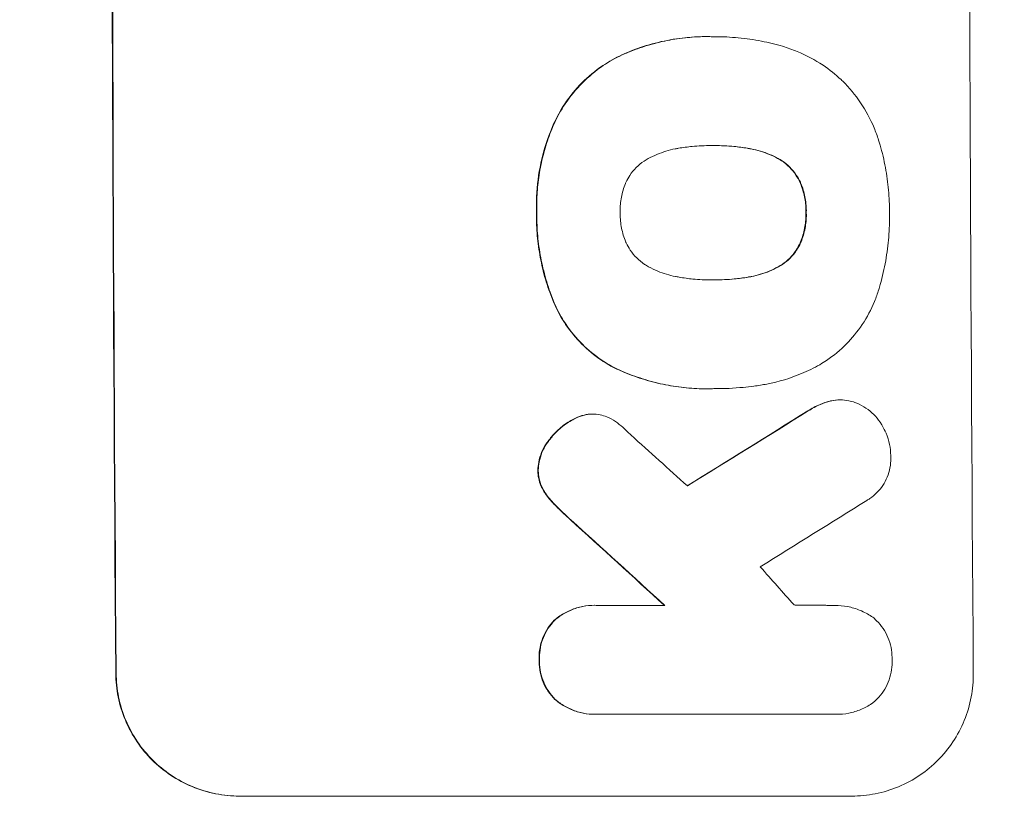
# Model space of a CAD drawing. Units: millimetres. Extents: x -5968 to 6001, y -3641 to 4436.
# Drawn here: x 3813 to 3934, y 896 to 993 of the extents above; entities that cross this region are included whole.
import ezdxf

# ---------------------------------------------------------------- set-up
doc = ezdxf.new("R2010")
doc.units = ezdxf.units.MM
doc.header["$LTSCALE"] = 20
doc.linetypes.add('HIDDEN', pattern=[9.525, 6.35, -3.175])
doc.layers.add('2d', color=230, linetype='Continuous')
doc.layers.add('EN-Free_Space_Hatch', color=10, linetype='HIDDEN')

msp = doc.modelspace()

# ---------------------------------------------------------------- hatches: boundary and pattern name
at = {"layer": 'EN-Free_Space_Hatch'}
h = msp.add_hatch(dxfattribs=at)
h.set_pattern_fill('ANSI31', color=256, scale=100, angle=90)
h.set_pattern_definition([(135, (1894.2, 521.73), (-224.506, -224.506), [])])
edge = h.paths.add_edge_path()
edge.add_arc((4001.21, 1062.73), 1000, 360, 450)
edge.add_line((4001.21, 2062.73), (1903.2, 2062.73))
edge.add_arc((1903.2, 1062.73), 1000, 90, 180)
edge.add_arc((1903.2, 1062.73), 1000, 180, 270)
edge.add_line((1903.2, 62.73), (4001.21, 62.73))
edge.add_arc((4001.21, 1062.73), 1000, 270, 360)

# ---------------------------------------------------------------- linework, layer by layer
at = {"layer": '2d', "lineweight": 0}
for p, q in [((3897.25, 990.96), (3897.3, 990.96)), ((3898.27, 990.95), (3898.33, 990.95)), ((3897.96, 977.63), (3898.02, 977.63)), ((3898.04, 961.21), (3898.09, 961.21)), ((3897.26, 947.88), (3897.32, 947.88)), ((3898.25, 947.9), (3898.3, 947.9)), ((3913.54, 946.52), (3913.6, 946.52)), ((3883.23, 944.79), (3883.28, 944.79)), ((3883.53, 921.4), (3883.59, 921.4)), ((3883.93, 921.39), (3892.14, 921.39)), ((3912.89, 921.39), (3912.95, 921.39)), ((3883.61, 908.07), (3883.66, 908.07)), ((3912.81, 908.07), (3884.03, 908.07)), ((3913.09, 908.07), (3913.15, 908.07)), ((3915.01, 898.07), (3840.06, 898.07))]:
    msp.add_line(p, q, dxfattribs=at)
for centre, major_axis, ratio, start_param, end_param in [((3882, 1062.73), (0, 1100), 0.052336, 1.434322, 1.707271), ((3882, 1062.73), (0, -1099), 0.052336, 4.575789, 4.848989), ((3986.85, 1062.73), (0, -1099), 0.052336, 4.575789, 4.848989), ((4156.85, 1062.73), (1777.43, 1098.7), 0.014477, 1.701385, 1.709768), ((4156.85, 1062.73), (1775.82, 1097.7), 0.014477, 1.701483, 1.709891), ((3812.35, 1062.73), (-1210.81, 1097.63), 0.023624, 1.654704, 1.660421), ((4180.72, 1062.73), (1767.94, 1097.7), 0.01457, 1.711555, 1.719019), ((3794.84, 1062.73), (-1200.76, 1098.63), 0.023864, 1.664081, 1.673687), ((3794.84, 1062.73), (-1199.67, 1097.63), 0.023864, 1.664191, 1.673805), ((3840.36, 1062.73), (-969.3, 1097.63), 0.029425, 1.669578, 1.673855)]:
    msp.add_ellipse(centre, major_axis=major_axis, ratio=ratio, start_param=start_param, end_param=end_param, dxfattribs=at)
for points, knots in [([(3897.25, 990.96), (3896.27, 990.96), (3895.28, 990.9), (3893.3, 990.67), (3892.31, 990.49), (3890.35, 990.02), (3889.37, 989.72), (3887.9, 989.17), (3887.38, 988.96), (3886.88, 988.73)], [46.984636, 46.984636, 46.984636, 46.984636, 49.917542, 49.917542, 52.850449, 52.850449, 55.783356, 55.783356, 57.390273, 57.390273, 57.390273, 57.390273]), ([(3886.93, 988.73), (3887.16, 988.83), (3887.39, 988.93), (3888.4, 989.35), (3889.19, 989.63), (3890.8, 990.12), (3891.62, 990.32), (3893.25, 990.64), (3894.07, 990.76), (3895.7, 990.92), (3896.5, 990.96), (3897.52, 990.96), (3897.74, 990.95), (3897.97, 990.95)], [66.290443, 66.290443, 66.290443, 66.290443, 67.002359, 67.002359, 69.389147, 69.389147, 71.775935, 71.775935, 74.162723, 74.162723, 76.549511, 76.549511, 77.215314, 77.215314, 77.215314, 77.215314]), ([(3897.97, 990.95), (3898.09, 990.95), (3898.21, 990.95), (3899.25, 990.95), (3900.18, 990.9), (3902.07, 990.72), (3903.02, 990.59), (3904.83, 990.23), (3905.69, 990.02), (3906.55, 989.77)], [88.297578, 88.297578, 88.297578, 88.297578, 88.656924, 88.656924, 91.420661, 91.420661, 94.184398, 94.184398, 96.715859, 96.715859, 96.715859, 96.715859]), ([(3906.55, 989.77), (3907.15, 989.59), (3907.75, 989.38), (3909.44, 988.68), (3910.5, 988.11), (3912.28, 986.92), (3913.02, 986.33), (3913.7, 985.7)], [59.420078, 59.420078, 59.420078, 59.420078, 61.200406, 61.200406, 64.594608, 64.594608, 67.325013, 67.325013, 67.325013, 67.325013]), ([(3886.88, 988.73), (3886.06, 988.35), (3885.28, 987.9), (3883.61, 986.78), (3882.75, 986.06), (3881.23, 984.53), (3880.52, 983.67), (3879.37, 981.95), (3878.92, 981.13), (3878.53, 980.27)], [59.162339, 59.162339, 59.162339, 59.162339, 61.705385, 61.705385, 64.949785, 64.949785, 68.200119, 68.200119, 70.868619, 70.868619, 70.868619, 70.868619]), ([(3878.58, 980.27), (3878.97, 981.13), (3879.43, 981.96), (3880.57, 983.67), (3881.29, 984.54), (3882.81, 986.06), (3883.67, 986.78), (3885.34, 987.91), (3886.12, 988.35), (3886.93, 988.73)], [33.076187, 33.076187, 33.076187, 33.076187, 35.751258, 35.751258, 39.003898, 39.003898, 42.24601, 42.24601, 44.782502, 44.782502, 44.782502, 44.782502]), ([(3913.7, 985.7), (3913.77, 985.64), (3913.83, 985.57), (3914.68, 984.72), (3915.42, 983.84), (3916.72, 981.91), (3917.29, 980.87), (3917.94, 979.3), (3918.13, 978.8), (3918.28, 978.3)], [66.180962, 66.180962, 66.180962, 66.180962, 66.460587, 66.460587, 69.789321, 69.789321, 73.118055, 73.118055, 74.606674, 74.606674, 74.606674, 74.606674]), ([(3878.53, 980.27), (3878.34, 979.86), (3878.17, 979.43), (3877.51, 977.68), (3877.13, 976.32), (3876.62, 973.67), (3876.46, 972.27), (3876.42, 970.37), (3876.42, 969.9), (3876.43, 969.43)], [92.254234, 92.254234, 92.254234, 92.254234, 93.545319, 93.545319, 97.615845, 97.615845, 101.693126, 101.693126, 103.023564, 103.023564, 103.023564, 103.023564]), ([(3876.49, 969.43), (3876.48, 969.68), (3876.47, 969.93), (3876.47, 970.95), (3876.5, 971.74), (3876.65, 973.33), (3876.76, 974.13), (3877.07, 975.73), (3877.26, 976.52), (3877.73, 978.1), (3878, 978.88), (3878.4, 979.85), (3878.49, 980.06), (3878.58, 980.27)], [36.668029, 36.668029, 36.668029, 36.668029, 37.402797, 37.402797, 39.74078, 39.74078, 42.078764, 42.078764, 44.416747, 44.416747, 46.754731, 46.754731, 47.401691, 47.401691, 47.401691, 47.401691]), ([(3918.28, 978.3), (3918.31, 978.22), (3918.34, 978.13), (3918.64, 977.13), (3918.87, 976.21), (3919.24, 974.37), (3919.38, 973.44), (3919.56, 971.61), (3919.61, 970.7), (3919.61, 969.68), (3919.61, 969.56), (3919.61, 969.43)], [120.942186, 120.942186, 120.942186, 120.942186, 121.199775, 121.199775, 123.896785, 123.896785, 126.593796, 126.593796, 129.290806, 129.290806, 129.660091, 129.660091, 129.660091, 129.660091]), ([(3893.81, 977.3), (3893.68, 977.28), (3893.55, 977.26), (3892.65, 977.08), (3891.9, 976.85), (3890.8, 976.4), (3890.44, 976.23), (3890.09, 976.04)], [37.467283, 37.467283, 37.467283, 37.467283, 37.854095, 37.854095, 40.076184, 40.076184, 41.212708, 41.212708, 41.212708, 41.212708]), ([(3898.02, 977.63), (3897.95, 977.63), (3897.88, 977.63), (3897.04, 977.63), (3896.26, 977.6), (3894.92, 977.47), (3894.37, 977.4), (3893.81, 977.3)], [73.51778, 73.51778, 73.51778, 73.51778, 73.72851, 73.72851, 76.028299, 76.028299, 77.653715, 77.653715, 77.653715, 77.653715]), ([(3902.26, 977.31), (3901.71, 977.4), (3901.17, 977.47), (3899.82, 977.6), (3899.02, 977.63), (3898.16, 977.63), (3898.09, 977.63), (3898.02, 977.63)], [72.153028, 72.153028, 72.153028, 72.153028, 73.739428, 73.739428, 76.111017, 76.111017, 76.322995, 76.322995, 76.322995, 76.322995]), ([(3898.2, 977.63), (3898.98, 977.63), (3899.77, 977.6), (3901.11, 977.47), (3901.66, 977.4), (3902.21, 977.31)], [37.830264, 37.830264, 37.830264, 37.830264, 40.161121, 40.161121, 41.760967, 41.760967, 41.760967, 41.760967]), ([(3902.21, 977.31), (3902.36, 977.28), (3902.51, 977.26), (3903.42, 977.08), (3904.17, 976.85), (3905.25, 976.41), (3905.6, 976.24), (3905.94, 976.06)], [37.018767, 37.018767, 37.018767, 37.018767, 37.463079, 37.463079, 39.664099, 39.664099, 40.766465, 40.766465, 40.766465, 40.766465]), ([(3905.99, 976.06), (3905.65, 976.24), (3905.3, 976.41), (3904.22, 976.85), (3903.47, 977.08), (3902.56, 977.26), (3902.41, 977.28), (3902.26, 977.31)], [29.757778, 29.757778, 29.757778, 29.757778, 30.860142, 30.860142, 33.061165, 33.061165, 33.50548, 33.50548, 33.50548, 33.50548]), ([(3890.09, 976.04), (3889.92, 975.94), (3889.76, 975.84), (3889.25, 975.5), (3888.93, 975.23), (3888.36, 974.66), (3888.09, 974.34), (3887.68, 973.71), (3887.51, 973.42), (3887.37, 973.12)], [22.562103, 22.562103, 22.562103, 22.562103, 23.106632, 23.106632, 24.321627, 24.321627, 25.539079, 25.539079, 26.488609, 26.488609, 26.488609, 26.488609]), ([(3905.94, 976.06), (3906.11, 975.96), (3906.27, 975.87), (3906.77, 975.53), (3907.09, 975.26), (3907.66, 974.7), (3907.93, 974.38), (3908.35, 973.75), (3908.52, 973.45), (3908.67, 973.14)], [22.35415, 22.35415, 22.35415, 22.35415, 22.88691, 22.88691, 24.089482, 24.089482, 25.296556, 25.296556, 26.26397, 26.26397, 26.26397, 26.26397]), ([(3908.72, 973.14), (3908.57, 973.45), (3908.41, 973.75), (3907.98, 974.38), (3907.71, 974.7), (3907.14, 975.26), (3906.82, 975.53), (3906.32, 975.87), (3906.16, 975.96), (3905.99, 976.06)], [12.294465, 12.294465, 12.294465, 12.294465, 13.261887, 13.261887, 14.468969, 14.468969, 15.67154, 15.67154, 16.204297, 16.204297, 16.204297, 16.204297]), ([(3887.37, 973.12), (3887.35, 973.07), (3887.34, 973.03), (3887.1, 972.45), (3886.93, 971.88), (3886.71, 970.75), (3886.66, 970.18), (3886.67, 969.56), (3886.67, 969.5), (3886.67, 969.43)], [36.334613, 36.334613, 36.334613, 36.334613, 36.463135, 36.463135, 38.122217, 38.122217, 39.781298, 39.781298, 39.97716, 39.97716, 39.97716, 39.97716]), ([(3908.67, 973.14), (3908.68, 973.1), (3908.7, 973.05), (3908.94, 972.48), (3909.11, 971.92), (3909.34, 970.81), (3909.39, 970.24), (3909.39, 969.61), (3909.39, 969.52), (3909.39, 969.43)], [35.811018, 35.811018, 35.811018, 35.811018, 35.941258, 35.941258, 37.576592, 37.576592, 39.211926, 39.211926, 39.4782, 39.4782, 39.4782, 39.4782]), ([(3909.44, 969.43), (3909.44, 969.52), (3909.45, 969.61), (3909.44, 970.24), (3909.39, 970.81), (3909.16, 971.92), (3909, 972.48), (3908.75, 973.05), (3908.74, 973.1), (3908.72, 973.14)], [12.80692, 12.80692, 12.80692, 12.80692, 13.073196, 13.073196, 14.708538, 14.708538, 16.34388, 16.34388, 16.474123, 16.474123, 16.474123, 16.474123]), ([(3876.43, 969.43), (3876.43, 969.25), (3876.43, 969.06), (3876.43, 968.01), (3876.48, 967.14), (3876.66, 965.38), (3876.79, 964.5), (3877.14, 962.73), (3877.36, 961.85), (3877.9, 960.11), (3878.21, 959.25), (3878.66, 958.18), (3878.76, 957.94), (3878.87, 957.71)], [123.070499, 123.070499, 123.070499, 123.070499, 123.632546, 123.632546, 126.21597, 126.21597, 128.799395, 128.799395, 131.382819, 131.382819, 133.966244, 133.966244, 134.693196, 134.693196, 134.693196, 134.693196]), ([(3878.92, 957.71), (3878.81, 957.94), (3878.71, 958.18), (3878.26, 959.25), (3877.95, 960.11), (3877.42, 961.85), (3877.19, 962.73), (3876.84, 964.5), (3876.71, 965.38), (3876.53, 967.14), (3876.49, 968.01), (3876.48, 969.06), (3876.48, 969.25), (3876.49, 969.43)], [30.175456, 30.175456, 30.175456, 30.175456, 30.902395, 30.902395, 33.485842, 33.485842, 36.069289, 36.069289, 38.652736, 38.652736, 41.236182, 41.236182, 41.798233, 41.798233, 41.798233, 41.798233]), ([(3886.67, 969.43), (3886.67, 969.37), (3886.67, 969.31), (3886.67, 968.69), (3886.73, 968.11), (3886.96, 966.96), (3887.13, 966.39), (3887.38, 965.8), (3887.39, 965.77), (3887.4, 965.74)], [40.180379, 40.180379, 40.180379, 40.180379, 40.362975, 40.362975, 42.048685, 42.048685, 43.734394, 43.734394, 43.835255, 43.835255, 43.835255, 43.835255]), ([(3909.39, 969.43), (3909.39, 969.35), (3909.39, 969.27), (3909.4, 968.64), (3909.35, 968.08), (3909.13, 966.95), (3908.97, 966.39), (3908.73, 965.81), (3908.71, 965.78), (3908.7, 965.74)], [39.283201, 39.283201, 39.283201, 39.283201, 39.52511, 39.52511, 41.1741, 41.1741, 42.82309, 42.82309, 42.938744, 42.938744, 42.938744, 42.938744]), ([(3908.75, 965.74), (3908.77, 965.78), (3908.78, 965.81), (3909.02, 966.39), (3909.18, 966.95), (3909.4, 968.08), (3909.45, 968.64), (3909.45, 969.27), (3909.44, 969.35), (3909.44, 969.43)], [9.763992, 9.763992, 9.763992, 9.763992, 9.879648, 9.879648, 11.528647, 11.528647, 13.177646, 13.177646, 13.419557, 13.419557, 13.419557, 13.419557]), ([(3919.61, 969.43), (3919.62, 969.27), (3919.62, 969.1), (3919.62, 968), (3919.58, 967.04), (3919.41, 965.12), (3919.27, 964.15), (3918.9, 962.21), (3918.67, 961.25), (3918.36, 960.2), (3918.33, 960.11), (3918.3, 960.02)], [135.101515, 135.101515, 135.101515, 135.101515, 135.597811, 135.597811, 138.427958, 138.427958, 141.258105, 141.258105, 144.088252, 144.088252, 144.366696, 144.366696, 144.366696, 144.366696]), ([(3887.4, 965.74), (3887.55, 965.43), (3887.72, 965.13), (3888.14, 964.5), (3888.41, 964.18), (3888.99, 963.61), (3889.31, 963.34), (3889.82, 963), (3889.98, 962.9), (3890.15, 962.81)], [31.889694, 31.889694, 31.889694, 31.889694, 32.853902, 32.853902, 34.072058, 34.072058, 35.287542, 35.287542, 35.825201, 35.825201, 35.825201, 35.825201]), ([(3908.7, 965.74), (3908.56, 965.42), (3908.38, 965.11), (3907.96, 964.48), (3907.7, 964.16), (3907.13, 963.59), (3906.82, 963.33), (3906.32, 962.99), (3906.16, 962.9), (3906, 962.81)], [31.460657, 31.460657, 31.460657, 31.460657, 32.455093, 32.455093, 33.659563, 33.659563, 34.85891, 34.85891, 35.384325, 35.384325, 35.384325, 35.384325]), ([(3906.05, 962.81), (3906.21, 962.9), (3906.37, 962.99), (3906.87, 963.33), (3907.19, 963.59), (3907.75, 964.16), (3908.01, 964.48), (3908.44, 965.11), (3908.61, 965.42), (3908.75, 965.74)], [3.072631, 3.072631, 3.072631, 3.072631, 3.598042, 3.598042, 4.797389, 4.797389, 6.001868, 6.001868, 6.996314, 6.996314, 6.996314, 6.996314]), ([(3890.15, 962.81), (3890.51, 962.61), (3890.89, 962.43), (3891.97, 961.98), (3892.7, 961.76), (3893.58, 961.59), (3893.73, 961.56), (3893.88, 961.54)], [63.159427, 63.159427, 63.159427, 63.159427, 64.332686, 64.332686, 66.475202, 66.475202, 66.909313, 66.909313, 66.909313, 66.909313]), ([(3906, 962.81), (3905.64, 962.61), (3905.27, 962.43), (3904.18, 961.98), (3903.45, 961.76), (3902.57, 961.59), (3902.42, 961.56), (3902.28, 961.54)], [63.756597, 63.756597, 63.756597, 63.756597, 64.925002, 64.925002, 67.084969, 67.084969, 67.510458, 67.510458, 67.510458, 67.510458]), ([(3902.33, 961.54), (3902.47, 961.56), (3902.62, 961.59), (3903.5, 961.76), (3904.24, 961.98), (3905.32, 962.43), (3905.69, 962.61), (3906.05, 962.81)], [1.734478, 1.734478, 1.734478, 1.734478, 2.159966, 2.159966, 4.319933, 4.319933, 5.488343, 5.488343, 5.488343, 5.488343]), ([(3893.88, 961.54), (3894.45, 961.44), (3895.01, 961.36), (3896.32, 961.24), (3897.06, 961.2), (3897.79, 961.2), (3897.89, 961.2), (3897.99, 961.21), (3898.09, 961.21)], [-3.839663, -3.839663, -3.839663, -3.839663, -2.187947, -2.187947, 0, 0, 0, 0.296734, 0.296734, 0.296734, 0.296734]), ([(3898.09, 961.21), (3898.15, 961.21), (3898.21, 961.21), (3898.27, 961.21), (3899.06, 961.21), (3899.86, 961.24), (3901.22, 961.37), (3901.77, 961.45), (3902.33, 961.54)], [-0.181199, -0.181199, -0.181199, -0.181199, 0, 0, 0, 2.366234, 2.366234, 3.988186, 3.988186, 3.988186, 3.988186]), ([(3902.28, 961.54), (3901.72, 961.45), (3901.17, 961.37), (3899.82, 961.24), (3899.02, 961.21), (3898.24, 961.21)], [-3.988185, -3.988185, -3.988185, -3.988185, -2.36623, -2.36623, -0.026312, -0.026312, -0.026312, -0.026312]), ([(3918.3, 960.02), (3918.16, 959.53), (3917.98, 959.05), (3917.39, 957.58), (3916.88, 956.63), (3915.7, 954.87), (3915.04, 954.06), (3913.61, 952.62), (3912.81, 951.95), (3911.66, 951.18), (3911.39, 951), (3911.1, 950.83)], [77.725382, 77.725382, 77.725382, 77.725382, 79.173576, 79.173576, 82.223205, 82.223205, 85.272834, 85.272834, 88.315031, 88.315031, 89.256973, 89.256973, 89.256973, 89.256973]), ([(3878.87, 957.71), (3879.2, 957.02), (3879.58, 956.37), (3880.6, 954.87), (3881.27, 954.06), (3882.7, 952.64), (3883.5, 951.97), (3884.98, 950.98), (3885.62, 950.61), (3886.27, 950.29)], [79.60627, 79.60627, 79.60627, 79.60627, 81.757746, 81.757746, 84.790101, 84.790101, 87.815074, 87.815074, 89.886822, 89.886822, 89.886822, 89.886822]), ([(3886.33, 950.29), (3885.67, 950.61), (3885.04, 950.98), (3883.57, 951.96), (3882.76, 952.63), (3881.33, 954.05), (3880.66, 954.86), (3879.64, 956.36), (3879.26, 957.02), (3878.92, 957.71)], [7.002645, 7.002645, 7.002645, 7.002645, 9.063853, 9.063853, 12.085137, 12.085137, 15.121205, 15.121205, 17.283249, 17.283249, 17.283249, 17.283249]), ([(3911.1, 950.83), (3910.37, 950.43), (3909.62, 950.06), (3907.48, 949.17), (3906.06, 948.75), (3904.09, 948.36), (3903.56, 948.27), (3903.02, 948.21)], [123.424961, 123.424961, 123.424961, 123.424961, 125.795627, 125.795627, 129.985496, 129.985496, 131.553418, 131.553418, 131.553418, 131.553418]), ([(3886.27, 950.29), (3886.58, 950.15), (3886.89, 950.01), (3888.02, 949.55), (3888.84, 949.25), (3890.52, 948.75), (3891.36, 948.54), (3893.06, 948.21), (3893.91, 948.08), (3895.6, 947.92), (3896.44, 947.88), (3897.26, 947.88)], [-10.865131, -10.865131, -10.865131, -10.865131, -9.906763, -9.906763, -7.430072, -7.430072, -4.953381, -4.953381, -2.476691, -2.476691, 0, 0, 0, 0]), ([(3898.16, 947.9), (3897.88, 947.89), (3897.6, 947.88), (3897.32, 947.88), (3896.49, 947.88), (3895.65, 947.92), (3893.96, 948.08), (3893.11, 948.21), (3891.41, 948.54), (3890.56, 948.75), (3888.89, 949.26), (3888.06, 949.55), (3886.94, 950.02), (3886.63, 950.15), (3886.33, 950.29)], [-0.8383, -0.8383, -0.8383, -0.8383, 0, 0, 0, 2.479443, 2.479443, 4.958885, 4.958885, 7.438328, 7.438328, 9.91777, 9.91777, 10.865896, 10.865896, 10.865896, 10.865896]), ([(3903.02, 948.21), (3902.59, 948.15), (3902.16, 948.1), (3900.57, 947.95), (3899.43, 947.9), (3898.3, 947.9), (3898.25, 947.9), (3898.21, 947.9), (3898.16, 947.9)], [-4.647717, -4.647717, -4.647717, -4.647717, -3.386318, -3.386318, 0, 0, 0, 0.143603, 0.143603, 0.143603, 0.143603]), ([(3912.31, 946.37), (3911.91, 946.27), (3911.52, 946.14), (3910.6, 945.76), (3910.1, 945.49), (3909.63, 945.17)], [28.966531, 28.966531, 28.966531, 28.966531, 30.146891, 30.146891, 31.770366, 31.770366, 31.770366, 31.770366]), ([(3909.68, 945.17), (3910.15, 945.49), (3910.65, 945.76), (3911.57, 946.14), (3911.96, 946.27), (3912.37, 946.37)], [21.845482, 21.845482, 21.845482, 21.845482, 23.464067, 23.464067, 24.649542, 24.649542, 24.649542, 24.649542]), ([(3913.54, 946.52), (3913.2, 946.52), (3912.85, 946.48), (3912.44, 946.4), (3912.38, 946.39), (3912.31, 946.37)], [16.417787, 16.417787, 16.417787, 16.417787, 17.440382, 17.440382, 17.625802, 17.625802, 17.625802, 17.625802]), ([(3912.37, 946.37), (3912.43, 946.39), (3912.49, 946.4), (3912.91, 946.48), (3913.26, 946.52), (3913.94, 946.52), (3914.29, 946.48), (3914.89, 946.37), (3915.14, 946.3), (3915.38, 946.21)], [15.209862, 15.209862, 15.209862, 15.209862, 15.395283, 15.395283, 16.417877, 16.417877, 17.442055, 17.442055, 18.164936, 18.164936, 18.164936, 18.164936]), ([(3915.38, 946.21), (3915.46, 946.18), (3915.55, 946.15), (3916.02, 945.96), (3916.39, 945.75), (3917.09, 945.29), (3917.41, 945.03), (3917.98, 944.46), (3918.24, 944.14), (3918.57, 943.66), (3918.66, 943.52), (3918.74, 943.38)], [21.35293, 21.35293, 21.35293, 21.35293, 21.605558, 21.605558, 22.802148, 22.802148, 23.998737, 23.998737, 25.203358, 25.203358, 25.672248, 25.672248, 25.672248, 25.672248]), ([(3882.61, 944.75), (3882.58, 944.74), (3882.56, 944.74), (3882.16, 944.66), (3881.79, 944.55), (3881.23, 944.32), (3881.02, 944.21), (3880.82, 944.1)], [18.370496, 18.370496, 18.370496, 18.370496, 18.446294, 18.446294, 19.527752, 19.527752, 20.178094, 20.178094, 20.178094, 20.178094]), ([(3880.88, 944.1), (3881.07, 944.21), (3881.28, 944.31), (3881.84, 944.55), (3882.21, 944.66), (3882.61, 944.74), (3882.63, 944.74), (3882.66, 944.75)], [14.551409, 14.551409, 14.551409, 14.551409, 15.198568, 15.198568, 16.281753, 16.281753, 16.359205, 16.359205, 16.359205, 16.359205]), ([(3882.66, 944.75), (3882.87, 944.77), (3883.08, 944.79), (3883.58, 944.79), (3883.9, 944.76), (3884.49, 944.64), (3884.77, 944.56), (3885.03, 944.46)], [14.04881, 14.04881, 14.04881, 14.04881, 14.658756, 14.658756, 15.571725, 15.571725, 16.383205, 16.383205, 16.383205, 16.383205]), ([(3885.03, 944.46), (3885.41, 944.3), (3885.78, 944.1), (3886.43, 943.66), (3886.72, 943.42), (3886.99, 943.17)], [22.321021, 22.321021, 22.321021, 22.321021, 23.48493, 23.48493, 24.572485, 24.572485, 24.572485, 24.572485]), ([(3880.82, 944.1), (3880.58, 943.97), (3880.35, 943.83), (3879.63, 943.34), (3879.17, 942.96), (3878.44, 942.22), (3878.12, 941.84), (3877.83, 941.44)], [32.084228, 32.084228, 32.084228, 32.084228, 32.867462, 32.867462, 34.594254, 34.594254, 36.021677, 36.021677, 36.021677, 36.021677]), ([(3877.89, 941.44), (3878.17, 941.84), (3878.49, 942.22), (3879.22, 942.96), (3879.68, 943.34), (3880.4, 943.83), (3880.64, 943.97), (3880.88, 944.1)], [19.352647, 19.352647, 19.352647, 19.352647, 20.78008, 20.78008, 22.506876, 22.506876, 23.290115, 23.290115, 23.290115, 23.290115]), ([(3918.74, 943.38), (3918.91, 943.08), (3919.07, 942.77), (3919.39, 942.01), (3919.53, 941.55), (3919.72, 940.63), (3919.76, 940.18), (3919.77, 939.73)], [28.90976, 28.90976, 28.90976, 28.90976, 29.884853, 29.884853, 31.245772, 31.245772, 32.581112, 32.581112, 32.581112, 32.581112]), ([(3877.83, 941.44), (3877.76, 941.35), (3877.69, 941.25), (3877.4, 940.82), (3877.21, 940.46), (3876.91, 939.71), (3876.79, 939.32), (3876.65, 938.59), (3876.62, 938.26), (3876.61, 937.94)], [23.805682, 23.805682, 23.805682, 23.805682, 24.150338, 24.150338, 25.304815, 25.304815, 26.459291, 26.459291, 27.428422, 27.428422, 27.428422, 27.428422]), ([(3876.66, 937.94), (3876.67, 938.26), (3876.71, 938.59), (3876.84, 939.32), (3876.96, 939.71), (3877.26, 940.46), (3877.46, 940.82), (3877.74, 941.25), (3877.81, 941.35), (3877.89, 941.44)], [9.391675, 9.391675, 9.391675, 9.391675, 10.360818, 10.360818, 11.515308, 11.515308, 12.669799, 12.669799, 13.014451, 13.014451, 13.014451, 13.014451]), ([(3919.77, 939.73), (3919.78, 939.6), (3919.78, 939.47), (3919.78, 938.97), (3919.75, 938.59), (3919.61, 937.83), (3919.5, 937.45), (3919.2, 936.73), (3919.02, 936.38), (3918.59, 935.74), (3918.34, 935.44), (3917.83, 934.92), (3917.53, 934.68), (3917.1, 934.38), (3916.98, 934.31), (3916.85, 934.23)], [26.28771, 26.28771, 26.28771, 26.28771, 26.677126, 26.677126, 27.790951, 27.790951, 28.904776, 28.904776, 30.018601, 30.018601, 31.132425, 31.132425, 32.242083, 32.242083, 32.649675, 32.649675, 32.649675, 32.649675]), ([(3876.61, 937.94), (3876.61, 937.91), (3876.61, 937.88), (3876.61, 937.55), (3876.64, 937.24), (3876.77, 936.62), (3876.86, 936.32), (3877.09, 935.78), (3877.21, 935.55), (3877.34, 935.33)], [21.626581, 21.626581, 21.626581, 21.626581, 21.71252, 21.71252, 22.619067, 22.619067, 23.525615, 23.525615, 24.266448, 24.266448, 24.266448, 24.266448]), ([(3877.4, 935.33), (3877.26, 935.55), (3877.14, 935.78), (3876.91, 936.32), (3876.82, 936.62), (3876.7, 937.24), (3876.67, 937.55), (3876.66, 937.88), (3876.66, 937.91), (3876.66, 937.94)], [4.684637, 4.684637, 4.684637, 4.684637, 5.425479, 5.425479, 6.332035, 6.332035, 7.238592, 7.238592, 7.324531, 7.324531, 7.324531, 7.324531]), ([(3877.34, 935.33), (3877.39, 935.25), (3877.44, 935.18), (3877.82, 934.62), (3878.18, 934.18), (3878.57, 933.79)], [46.043025, 46.043025, 46.043025, 46.043025, 46.302093, 46.302093, 47.958309, 47.958309, 47.958309, 47.958309]), ([(3878.63, 933.79), (3878.23, 934.18), (3877.87, 934.63), (3877.49, 935.18), (3877.44, 935.25), (3877.4, 935.33)], [6.898307, 6.898307, 6.898307, 6.898307, 8.563515, 8.563515, 8.813997, 8.813997, 8.813997, 8.813997]), ([(3878.57, 933.79), (3878.72, 933.64), (3878.87, 933.48), (3879.53, 932.84), (3880.05, 932.34), (3880.58, 931.86)], [206.39771, 206.39771, 206.39771, 206.39771, 207.036755, 207.036755, 209.164716, 209.164716, 209.164716, 209.164716]), ([(3880.64, 931.86), (3880.11, 932.33), (3879.6, 932.81), (3878.95, 933.46), (3878.79, 933.63), (3878.63, 933.79)], [27.424795, 27.424795, 27.424795, 27.424795, 29.507381, 29.507381, 30.192303, 30.192303, 30.192303, 30.192303]), ([(3883.53, 921.4), (3883.05, 921.4), (3882.56, 921.35), (3881.58, 921.16), (3881.09, 921.01), (3880.15, 920.62), (3879.71, 920.38), (3879.1, 919.97), (3878.92, 919.84), (3878.75, 919.7)], [23.081423, 23.081423, 23.081423, 23.081423, 24.519887, 24.519887, 25.958351, 25.958351, 27.396815, 27.396815, 28.049994, 28.049994, 28.049994, 28.049994]), ([(3878.8, 919.7), (3878.98, 919.84), (3879.16, 919.97), (3879.77, 920.38), (3880.21, 920.62), (3881.15, 921.01), (3881.63, 921.16), (3882.61, 921.35), (3883.11, 921.4), (3883.7, 921.4), (3883.81, 921.39), (3883.93, 921.39)], [18.113436, 18.113436, 18.113436, 18.113436, 18.776188, 18.776188, 20.211332, 20.211332, 21.646477, 21.646477, 23.081621, 23.081621, 23.424408, 23.424408, 23.424408, 23.424408]), ([(3912.72, 921.39), (3912.79, 921.39), (3912.87, 921.39), (3913.45, 921.39), (3913.97, 921.34), (3915.01, 921.14), (3915.53, 920.99), (3916.52, 920.58), (3916.99, 920.32), (3917.52, 919.97), (3917.61, 919.91), (3917.69, 919.85)], [24.136842, 24.136842, 24.136842, 24.136842, 24.367509, 24.367509, 25.882557, 25.882557, 27.397604, 27.397604, 28.912652, 28.912652, 29.2137, 29.2137, 29.2137, 29.2137]), ([(3878.75, 919.7), (3878.71, 919.65), (3878.66, 919.61), (3878.33, 919.28), (3878.06, 918.95), (3877.59, 918.25), (3877.39, 917.87), (3877.07, 917.07), (3876.95, 916.66), (3876.79, 915.82), (3876.75, 915.4), (3876.76, 914.91), (3876.76, 914.82), (3876.76, 914.72)], [24.180935, 24.180935, 24.180935, 24.180935, 24.369282, 24.369282, 25.594744, 25.594744, 26.820205, 26.820205, 28.045666, 28.045666, 29.271127, 29.271127, 29.546395, 29.546395, 29.546395, 29.546395]), ([(3876.82, 914.72), (3876.81, 914.82), (3876.81, 914.91), (3876.81, 915.4), (3876.84, 915.82), (3877, 916.66), (3877.12, 917.07), (3877.44, 917.87), (3877.65, 918.25), (3878.12, 918.95), (3878.38, 919.28), (3878.71, 919.61), (3878.76, 919.65), (3878.8, 919.7)], [9.4841, 9.4841, 9.4841, 9.4841, 9.759373, 9.759373, 10.984855, 10.984855, 12.210337, 12.210337, 13.435819, 13.435819, 14.661301, 14.661301, 14.849629, 14.849629, 14.849629, 14.849629]), ([(3917.69, 919.85), (3917.82, 919.74), (3917.93, 919.63), (3918.33, 919.24), (3918.6, 918.92), (3919.07, 918.23), (3919.27, 917.85), (3919.6, 917.07), (3919.72, 916.66), (3919.89, 915.84), (3919.93, 915.43), (3919.93, 914.93), (3919.93, 914.83), (3919.93, 914.72)], [23.516339, 23.516339, 23.516339, 23.516339, 23.993283, 23.993283, 25.196558, 25.196558, 26.399832, 26.399832, 27.603107, 27.603107, 28.806382, 28.806382, 29.117654, 29.117654, 29.117654, 29.117654]), ([(3876.76, 914.72), (3876.76, 914.63), (3876.76, 914.54), (3876.76, 914.05), (3876.8, 913.63), (3876.97, 912.8), (3877.1, 912.39), (3877.43, 911.59), (3877.64, 911.21), (3878.12, 910.51), (3878.39, 910.18), (3878.73, 909.85), (3878.78, 909.8), (3878.82, 909.76)], [28.943423, 28.943423, 28.943423, 28.943423, 29.214265, 29.214265, 30.438156, 30.438156, 31.662047, 31.662047, 32.885938, 32.885938, 34.109829, 34.109829, 34.305378, 34.305378, 34.305378, 34.305378]), ([(3878.88, 909.76), (3878.83, 909.8), (3878.78, 909.85), (3878.45, 910.18), (3878.17, 910.51), (3877.7, 911.21), (3877.49, 911.59), (3877.15, 912.39), (3877.03, 912.8), (3876.86, 913.63), (3876.81, 914.05), (3876.81, 914.54), (3876.81, 914.63), (3876.82, 914.72)], [4.649237, 4.649237, 4.649237, 4.649237, 4.844766, 4.844766, 6.068679, 6.068679, 7.292592, 7.292592, 8.516506, 8.516506, 9.740419, 9.740419, 10.011266, 10.011266, 10.011266, 10.011266]), ([(3919.93, 914.72), (3919.93, 914.62), (3919.94, 914.52), (3919.94, 914.03), (3919.91, 913.62), (3919.75, 912.8), (3919.63, 912.39), (3919.32, 911.61), (3919.12, 911.24), (3918.66, 910.54), (3918.4, 910.23), (3917.97, 909.79), (3917.81, 909.65), (3917.64, 909.51)], [28.489331, 28.489331, 28.489331, 28.489331, 28.787143, 28.787143, 29.990133, 29.990133, 31.193124, 31.193124, 32.396115, 32.396115, 33.599105, 33.599105, 34.233303, 34.233303, 34.233303, 34.233303]), ([(3840.06, 898.07), (3839.12, 898.07), (3838.14, 898.16), (3836.2, 898.55), (3835.24, 898.84), (3833.39, 899.6), (3832.5, 900.08), (3830.86, 901.18), (3830.1, 901.8), (3828.76, 903.14), (3828.13, 903.89), (3827.02, 905.53), (3826.54, 906.42), (3825.76, 908.26), (3825.46, 909.23), (3825.07, 911.16), (3824.97, 912.13), (3824.97, 913.07)], [45.415447, 45.415447, 45.415447, 45.415447, 48.247124, 48.247124, 51.078802, 51.078802, 53.910479, 53.910479, 56.742156, 56.742156, 59.589723, 59.589723, 62.437289, 62.437289, 65.284856, 65.284856, 68.132422, 68.132422, 68.132422, 68.132422]), ([(3825.02, 913.07), (3825.03, 912.13), (3825.12, 911.16), (3825.52, 909.23), (3825.81, 908.26), (3826.59, 906.42), (3827.07, 905.53), (3828.18, 903.89), (3828.82, 903.14), (3830.16, 901.8), (3830.91, 901.18), (3832.55, 900.08), (3833.44, 899.6), (3835.29, 898.84), (3836.26, 898.55), (3838.2, 898.16), (3839.17, 898.07), (3840.11, 898.07)], [22.698673, 22.698673, 22.698673, 22.698673, 25.546281, 25.546281, 28.393889, 28.393889, 31.241497, 31.241497, 34.089105, 34.089105, 36.920794, 36.920794, 39.752484, 39.752484, 42.584173, 42.584173, 45.415862, 45.415862, 45.415862, 45.415862]), ([(3915.01, 898.07), (3915.95, 898.07), (3916.92, 898.16), (3918.85, 898.54), (3919.8, 898.83), (3921.64, 899.59), (3922.52, 900.07), (3924.14, 901.16), (3924.88, 901.79), (3926.21, 903.11), (3926.83, 903.87), (3927.92, 905.51), (3928.39, 906.4), (3929.15, 908.25), (3929.43, 909.22), (3929.8, 911.16), (3929.88, 912.13), (3929.87, 913.07)], [45.415862, 45.415862, 45.415862, 45.415862, 48.23989, 48.23989, 51.063917, 51.063917, 53.887944, 53.887944, 56.711971, 56.711971, 59.567238, 59.567238, 62.422504, 62.422504, 65.277771, 65.277771, 68.133038, 68.133038, 68.133038, 68.133038]), ([(3878.82, 909.76), (3879, 909.62), (3879.18, 909.49), (3879.78, 909.08), (3880.23, 908.84), (3881.17, 908.45), (3881.66, 908.3), (3882.64, 908.11), (3883.13, 908.07), (3883.61, 908.07)], [-4.949683, -4.949683, -4.949683, -4.949683, -4.299608, -4.299608, -2.866406, -2.866406, -1.433203, -1.433203, 0, 0, 0, 0]), ([(3884.03, 908.07), (3883.9, 908.07), (3883.78, 908.07), (3883.66, 908.07), (3883.19, 908.07), (3882.69, 908.11), (3881.71, 908.3), (3881.22, 908.45), (3880.29, 908.84), (3879.84, 909.08), (3879.23, 909.49), (3879.05, 909.62), (3878.88, 909.76)], [-0.359399, -0.359399, -0.359399, -0.359399, 0, 0, 0, 1.433208, 1.433208, 2.866417, 2.866417, 4.299625, 4.299625, 4.949699, 4.949699, 4.949699, 4.949699]), ([(3917.64, 909.51), (3917.59, 909.47), (3917.53, 909.43), (3917.05, 909.1), (3916.59, 908.86), (3915.64, 908.46), (3915.14, 908.31), (3914.14, 908.11), (3913.63, 908.07), (3913.15, 908.07), (3913.04, 908.07), (3912.92, 908.07), (3912.81, 908.07)], [-4.605361, -4.605361, -4.605361, -4.605361, -4.396797, -4.396797, -2.931198, -2.931198, -1.465599, -1.465599, 0, 0, 0, 0.334248, 0.334248, 0.334248, 0.334248])]:
    msp.add_open_spline(points, degree=3, knots=knots, dxfattribs=at)
for points in [[(3898.27, 990.95), (3898.17, 990.95), (3898.06, 990.95), (3897.95, 990.95)], [(3897.78, 977.63), (3897.84, 977.63), (3897.9, 977.63), (3897.96, 977.63)], [(3898.04, 961.21), (3897.95, 961.21), (3897.86, 961.2), (3897.77, 961.2)], [(3898.15, 947.9), (3898.19, 947.9), (3898.22, 947.9), (3898.25, 947.9)], [(3883.23, 944.79), (3883.02, 944.79), (3882.82, 944.77), (3882.61, 944.75)], [(3886.99, 943.17), (3887.33, 942.87), (3887.67, 942.55), (3887.99, 942.24)], [(3912.89, 921.39), (3912.82, 921.39), (3912.75, 921.39), (3912.68, 921.39)], [(3912.76, 908.07), (3912.87, 908.07), (3912.98, 908.07), (3913.09, 908.07)]]:
    msp.add_open_spline(points, degree=3, dxfattribs=at)
msp.add_rational_spline([(3907.95, 921.44, 359.48), (3910.33, 921.41, 359.48), (3912.72, 921.39, 359.48)], [0.999999968252, 0.999999949753, 0.999999972816], degree=2, dxfattribs=at)

doc.saveas('drawing.dxf')
